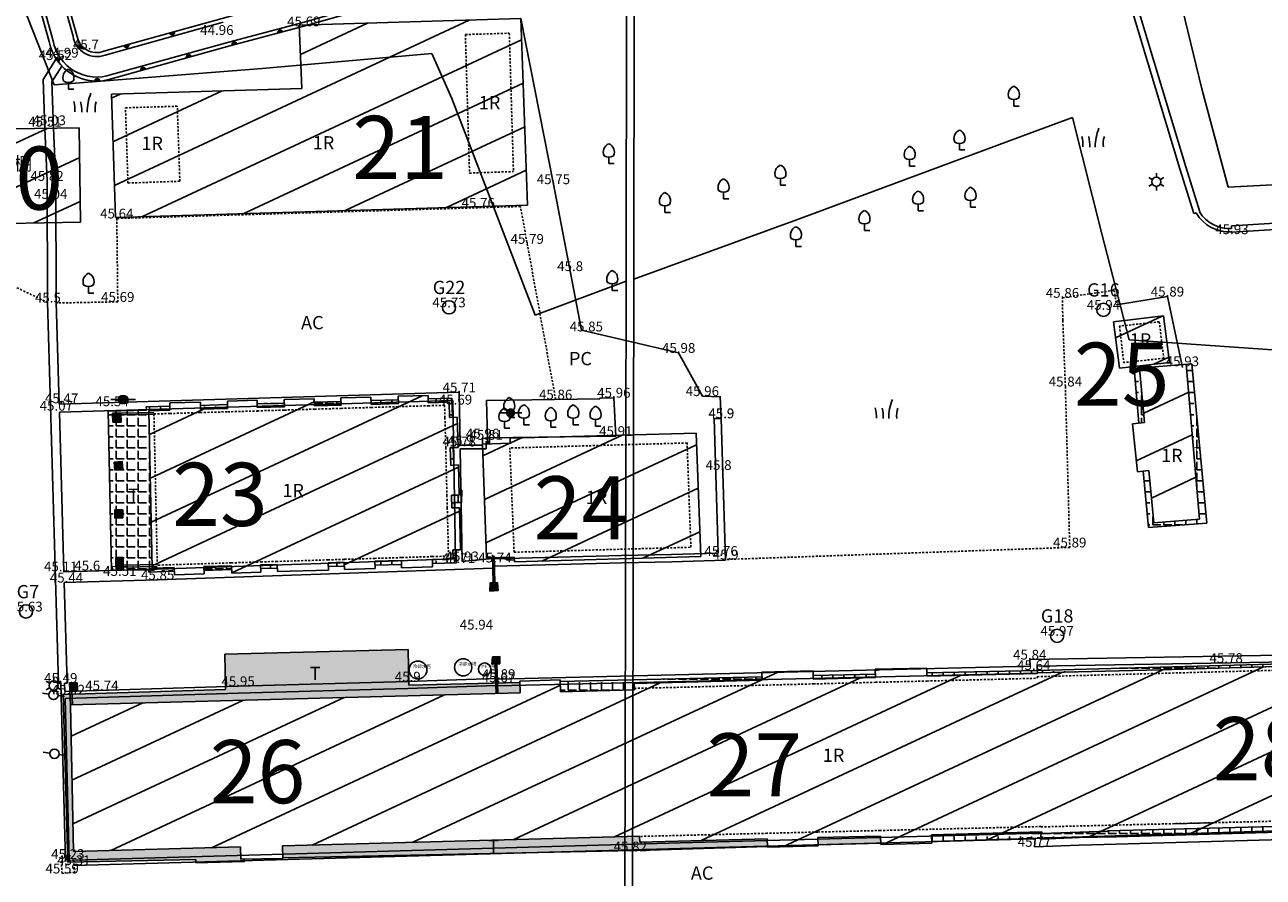
# Model space of a CAD drawing. Units: millimetres. Extents: x 197605 to 198406, y 2530429 to 2531353.
# Drawn here: x 197913 to 197991, y 2530954 to 2531008 of the extents above; entities that cross this region are included whole.
import ezdxf
from ezdxf.enums import TextEntityAlignment as Align

# ---------------------------------------------------------------- set-up
doc = ezdxf.new("R2010")
doc.units = ezdxf.units.MM
doc.linetypes.add('HIDDEN2', pattern=[0.1875, 0.125, -0.0625])
for name, color, linetype in [('02', 5, 'Continuous'), ('02X', 1, 'Continuous'), ('03', 4, 'Continuous'), ('AC路', 42, 'HIDDEN2'), ('ctl-point', 2, 'Continuous'), ('EX', 3, 'Continuous'), ('G', 3, 'Continuous'), ('HATCH', 8, 'Continuous'), ('height', 4, 'Continuous'), ('ht', 5, 'Continuous'), ('legend', 20, 'Continuous'), ('PC', 2, 'Continuous'), ('坎底線', 192, 'Continuous'), ('套繪地籍線', 1, 'Continuous'), ('建物編號', 80, 'Continuous'), ('排水溝', 8, 'Continuous'), ('流水方向', 3, 'Continuous'), ('牆面線', 110, 'HIDDEN2'), ('環評範圍', 92, 'Continuous'), ('範圍線', 3, 'Continuous'), ('花圃', 6, 'Continuous'), ('陰井', 150, 'HIDDEN2')]:
    doc.layers.add(name, color=color, linetype=linetype)
doc.styles.add('romans', font='txt.shx')
pattern_1 = [(0, (0, 0), (0, 0.6985), [0.508, -0.1905]), (90, (0, 0), (-0.6985, 4e-17), [0.508, -0.1905])]

# ---------------------------------------------------------------- blocks, each defined once
blk = doc.blocks.new('095')
at = {"const_width": 0.025}
blk.add_lwpolyline([(-0.0125, 0, 1), (0.0125, 0, 1)], format="xyb", close=True, dxfattribs=at)
blk.add_lwpolyline([(-0.0125, 0, 1), (0.0125, 0, 1)], format="xyb", close=True, dxfattribs=at)
blk.add_circle((0, 0), 0.5)
blk.add_circle((0, 0), 0.5)
blk = doc.blocks.new('088')
for p, q in [((-0.35, 0), (-0.85, 0)), ((-0.35, 0), (-0.85, 0)), ((0.35, 0), (0.85, 0)), ((0.35, 0), (0.85, 0))]:
    blk.add_line(p, q)
blk.add_circle((0, 0), 0.35)
blk = doc.blocks.new('086')
for p, q in [((-0.563, 0.325), (-0.303, 0.175)), ((0, 0.35), (0, 0.65)), ((0.563, 0.325), (0.303, 0.175)), ((-0.303, -0.175), (-0.563, -0.325)), ((0, -0.35), (0, -0.65)), ((0.303, -0.175), (0.563, -0.325))]:
    blk.add_line(p, q)
blk.add_circle((0, 0), 0.35)
blk = doc.blocks.new('061')
for q in [(0, -0.25), (0.413, -0.75)]:
    blk.add_line((0, -0.75), q)
for centre, radius, start, end in [((0.281, 0.12), 0.693, 114.32996, 202.89298), ((-0.241, 0.134), 0.662, 334.68311, 68.67272), ((0, 0.412), 0.662, 238.10921, 301.89079)]:
    blk.add_arc(centre, radius, start, end)
blk = doc.blocks.new('089')
for p, q in [((-0.35, 0), (-0.85, 0)), ((-0.2, 0), (-0.7, 0)), ((0.2, 0), (0.7, 0)), ((0.35, 0), (0.85, 0))]:
    blk.add_line(p, q)
at = {"const_width": 0.35}
blk.add_lwpolyline([(-0.175, 0, 1), (0.175, 0, 1)], format="xyb", close=True, dxfattribs=at)
blk = doc.blocks.new('505')
for centre, radius, start, end in [((-2.105, -0.372), 1.566, 355.82006, 16.19002), ((-2.161, -0.43), 1.981, 358.06245, 14.02657), ((2.817, -0.502), 2.708, 158.30117, 179.89558), ((1.727, -0.333), 1.203, 161.01473, 187.794)]:
    blk.add_arc(centre, radius, start, end)
blk = doc.blocks.new('0211')
at = {"const_width": 0.302}
blk.add_lwpolyline([(-0.15, 0, 1), (0.15, 0, 1)], format="xyb", dxfattribs=at)
blk = doc.blocks.new('02X')
at = {"layer": '02X', "xscale": 0.6804000000000201, "yscale": 0.6804000000000201, "zscale": 0.6804000000000201}
blk.add_blockref('0211', (0, 0), dxfattribs=at)

msp = doc.modelspace()

# ---------------------------------------------------------------- hatches: boundary and pattern name
at = {"layer": 'HATCH'}
h = msp.add_hatch(dxfattribs=at)
h.set_pattern_fill('LINE', color=256, scale=0.8, angle=25, style=0)
h.paths.add_polyline_path([(197930.343, 2531003.984), (197918.272, 2531003.624), (197918.522, 2530995.818), (197944.634, 2530996.597), (197944.212, 2531008.427), (197930.174, 2531007.996)])
h.paths.add_polyline_path([(197901.172, 2531008.698), (197901.404, 2531001.066), (197909.142, 2531001.286), (197908.954, 2531008.915)])
h.paths.add_polyline_path([(197904.787, 2530995.299), (197916.315, 2530995.523), (197916.235, 2531001.492), (197909.14, 2531001.39), (197909.142, 2531001.286), (197904.706, 2531001.16)])
h.paths.add_polyline_path([(197896.901, 2531022.025), (197887.818, 2531020.201), (197888.989, 2531014.352), (197898.183, 2531016.183)])
h.paths.add_polyline_path([(197900.572, 2531019.335), (197899.985, 2531022.248), (197896.921, 2531021.933), (197897.554, 2531019.049)])
h.paths.add_polyline_path([(197930.934, 2530999.921), (197932.474, 2530999.917), (197932.477, 2531001.177), (197930.937, 2531001.181)], flags=24)
h.paths.add_polyline_path([(197904.424, 2531003.928), (197906.244, 2531003.923), (197906.248, 2531005.183), (197904.428, 2531005.188)], flags=24)
h.paths.add_polyline_path([(197906.589, 2530998.231), (197913.978, 2530998.231), (197913.978, 2530999.901), (197906.589, 2530999.901)], flags=24)
h.paths.add_polyline_path([(197891.6, 2531017.206), (197893.42, 2531017.201), (197893.424, 2531018.461), (197891.604, 2531018.466)], flags=24)
h.paths.add_polyline_path([(197897.971, 2531020.213), (197899.511, 2531020.209), (197899.514, 2531021.469), (197897.974, 2531021.473)], flags=24)
h = msp.add_hatch(dxfattribs=at)
h.set_pattern_fill('LINE', color=256, scale=0.8, angle=25, style=0)
h.paths.add_polyline_path([(197995.511, 2530957.043), (198014.628, 2530957.588), (198014.622, 2530957.812), (198014.35, 2530967.944), (197995.821, 2530967.461), (197984.72, 2530967.153), (197976.921, 2530966.961), (197976.922, 2530966.91), (197969.936, 2530966.74), (197969.926, 2530967.264), (197966.665, 2530967.193), (197966.679, 2530966.66), (197962.734, 2530966.564), (197962.72, 2530967.078), (197959.48, 2530967.004), (197959.494, 2530966.485), (197951.389, 2530966.287), (197951.4, 2530965.971), (197951.404, 2530965.876), (197946.731, 2530965.753), (197946.698, 2530966.514), (197944.135, 2530966.435), (197944.162, 2530965.686), (197915.679, 2530964.938), (197915.858, 2530955.634), (197926.454, 2530955.922), (197926.473, 2530955.153), (197929.129, 2530955.196), (197929.109, 2530955.995), (197951.727, 2530956.61), (197951.727, 2530956.591), (197951.737, 2530956.229), (197959.812, 2530956.433), (197959.831, 2530955.91), (197963.04, 2530955.988), (197963.021, 2530956.515), (197966.99, 2530956.615), (197967.007, 2530956.082), (197970.24, 2530956.156), (197970.237, 2530956.268)])
h.paths.add_polyline_path([(197955.607, 2530974.325), (197955.316, 2530982.139), (197943.522, 2530981.822), (197943.525, 2530981.504), (197941.775, 2530981.449), (197942.028, 2530974.248), (197943.785, 2530974.28), (197943.811, 2530973.995)])
h.paths.add_polyline_path([(197933.018, 2530973.964), (197933.034, 2530973.5), (197934.983, 2530973.562), (197934.968, 2530974.025), (197936.644, 2530974.076), (197936.654, 2530973.619), (197938.613, 2530973.669), (197938.602, 2530974.137), (197939.92, 2530974.177), (197939.905, 2530974.746), (197940.378, 2530974.759), (197940.32, 2530977.423), (197939.837, 2530977.42), (197939.817, 2530978.213), (197940.3, 2530978.219), (197940.253, 2530980.13), (197939.768, 2530980.107), (197939.74, 2530981.236), (197940.228, 2530981.243), (197940.183, 2530983.162), (197939.691, 2530983.147), (197939.666, 2530984.114), (197938.343, 2530984.076), (197938.344, 2530984.529), (197936.432, 2530984.481), (197936.451, 2530984.021), (197934.721, 2530983.971), (197934.714, 2530984.427), (197932.808, 2530984.383), (197932.816, 2530983.916), (197931.132, 2530983.868), (197931.113, 2530984.323), (197929.225, 2530984.279), (197929.229, 2530983.813), (197927.51, 2530983.763), (197927.499, 2530984.231), (197925.623, 2530984.171), (197925.634, 2530983.709), (197923.905, 2530983.659), (197923.905, 2530984.112), (197921.97, 2530984.06), (197921.97, 2530983.603), (197920.643, 2530983.565), (197920.861, 2530973.589), (197922.24, 2530973.632), (197922.26, 2530973.172), (197924.146, 2530973.223), (197924.126, 2530973.69), (197925.872, 2530973.744), (197925.892, 2530973.265), (197927.743, 2530973.336), (197927.724, 2530973.801), (197928.769, 2530973.833), (197928.783, 2530973.374), (197932.013, 2530973.471), (197931.998, 2530973.933)])
h.paths.add_polyline_path([(197983.721, 2530982.83), (197982.951, 2530982.73), (197983.265, 2530979.693), (197984.002, 2530979.784), (197984.309, 2530976.468), (197987.199, 2530976.701), (197986.368, 2530986.518), (197983.402, 2530986.279)])
h.paths.add_polyline_path([(197984.928, 2530989.573), (197981.755, 2530989.194), (197982.128, 2530986.256), (197985.301, 2530986.635)])
h.paths.add_polyline_path([(197941.988, 2530955.327), (197942.968, 2530955.324), (197942.971, 2530956.584), (197941.991, 2530956.587)], flags=25)
h.paths.add_polyline_path([(197963.249, 2530961.108), (197964.789, 2530961.104), (197964.792, 2530962.364), (197963.252, 2530962.368)], flags=24)
h.paths.add_polyline_path([(197948.239, 2530977.449), (197949.779, 2530977.445), (197949.782, 2530978.705), (197948.242, 2530978.709)], flags=24)
h.paths.add_polyline_path([(197929.01, 2530977.882), (197930.55, 2530977.878), (197930.554, 2530979.138), (197929.014, 2530979.142)], flags=24)
h.paths.add_polyline_path([(197984.677, 2530980.107), (197986.217, 2530980.103), (197986.22, 2530981.363), (197984.68, 2530981.367)], flags=24)
h.paths.add_polyline_path([(197982.695, 2530987.429), (197984.235, 2530987.425), (197984.238, 2530988.685), (197982.698, 2530988.689)], flags=24)
h = msp.add_hatch(dxfattribs=at)
h.set_pattern_fill('ANGLE', color=256, scale=0.1, style=0)
h.set_pattern_definition(pattern_1)
h.paths.add_polyline_path([(197987.199, 2530976.701), (197984.309, 2530976.468), (197984.002, 2530979.784), (197983.643, 2530979.74), (197983.965, 2530976.164), (197987.674, 2530976.433), (197986.721, 2530986.547), (197986.368, 2530986.518)])
h.paths.add_polyline_path([(197983.369, 2530982.784), (197983.721, 2530982.83), (197983.402, 2530986.279), (197983.057, 2530986.251)])
h.paths.add_polyline_path([(197986.779, 2530980.754), (197987.269, 2530980.752), (197987.271, 2530981.382), (197986.781, 2530981.384)], flags=25)
h = msp.add_hatch(dxfattribs=at)
h.set_pattern_fill('ANGLE', color=256, scale=0.1, style=0)
h.set_pattern_definition(pattern_1)
h.paths.add_polyline_path([(197920.643, 2530983.565), (197921.97, 2530983.603), (197921.97, 2530983.851), (197920.479, 2530983.81), (197920.487, 2530983.607), (197918.055, 2530983.55), (197918.286, 2530973.457), (197920.643, 2530973.479), (197920.644, 2530973.346), (197922.251, 2530973.395), (197922.24, 2530973.632), (197920.861, 2530973.589)])
h.paths.add_polyline_path([(197918.949, 2530980.342), (197918.989, 2530979.832), (197918.489, 2530979.796), (197918.449, 2530980.306)], flags=16)
h.paths.add_polyline_path([(197918.879, 2530982.848), (197918.363, 2530982.853), (197918.348, 2530983.405), (197918.863, 2530983.416)], flags=16)
h.paths.add_polyline_path([(197918.996, 2530977.291), (197919.002, 2530976.773), (197918.488, 2530976.77), (197918.482, 2530977.288)], flags=16)
h.paths.add_polyline_path([(197919.013, 2530974.267), (197919.015, 2530973.662), (197918.546, 2530973.654), (197918.545, 2530974.259)], flags=16)
h.paths.add_polyline_path([(197925.872, 2530973.744), (197924.126, 2530973.69), (197924.136, 2530973.451), (197925.882, 2530973.504)])
h.paths.add_polyline_path([(197928.769, 2530973.833), (197927.724, 2530973.801), (197927.734, 2530973.56), (197928.776, 2530973.592)])
h.paths.add_polyline_path([(197933.018, 2530973.964), (197931.998, 2530973.933), (197932.006, 2530973.689), (197933.027, 2530973.72)])
h.paths.add_polyline_path([(197936.644, 2530974.076), (197934.968, 2530974.025), (197934.976, 2530973.779), (197936.649, 2530973.829)])
h.paths.add_polyline_path([(197940.108, 2530974.751), (197939.905, 2530974.746), (197939.92, 2530974.177), (197938.602, 2530974.137), (197938.608, 2530973.889), (197940.13, 2530973.935)])
h.paths.add_polyline_path([(197940.011, 2530978.215), (197939.817, 2530978.213), (197939.837, 2530977.42), (197940.033, 2530977.422)])
h.paths.add_polyline_path([(197940.468, 2530978.539), (197940.292, 2530978.538), (197940.3, 2530978.219), (197940.011, 2530978.215), (197940.024, 2530977.757), (197940.449, 2530977.76)])
h.paths.add_polyline_path([(197939.927, 2530981.239), (197939.74, 2530981.236), (197939.768, 2530980.107), (197939.958, 2530980.116)])
h.paths.add_polyline_path([(197939.84, 2530984.368), (197938.344, 2530984.323), (197938.343, 2530984.076), (197939.666, 2530984.114), (197939.691, 2530983.147), (197939.874, 2530983.153)])
h.paths.add_polyline_path([(197936.441, 2530984.266), (197934.717, 2530984.215), (197934.721, 2530983.971), (197936.451, 2530984.021)])
h.paths.add_polyline_path([(197932.812, 2530984.158), (197931.122, 2530984.108), (197931.132, 2530983.868), (197932.816, 2530983.916)])
h.paths.add_polyline_path([(197929.227, 2530984.053), (197927.504, 2530984.005), (197927.51, 2530983.763), (197929.229, 2530983.813)])
h.paths.add_polyline_path([(197925.628, 2530983.953), (197923.905, 2530983.905), (197923.905, 2530983.659), (197925.634, 2530983.709)])
h.paths.add_polyline_path([(197919.178, 2530977.58), (197920.158, 2530977.577), (197920.162, 2530978.837), (197919.182, 2530978.84)], flags=24)
h.paths.add_polyline_path([(197940.132, 2530977.85), (197940.377, 2530977.849), (197940.378, 2530978.164), (197940.133, 2530978.165)], flags=24)
h = msp.add_hatch(dxfattribs=at)
h.set_pattern_fill('ANGLE', color=256, scale=0.1, style=0)
h.set_pattern_definition(pattern_1)
h.paths.add_polyline_path([(197943.785, 2530974.28), (197943.305, 2530974.271), (197943.312, 2530974.099), (197943.8, 2530974.113)])
h.paths.add_polyline_path([(197943.467, 2530974.087), (197943.614, 2530974.087), (197943.614, 2530974.276), (197943.467, 2530974.276)], flags=9)
h = msp.add_hatch(dxfattribs=at)
h.set_pattern_fill('ANGLE', color=256, scale=0.1, style=0)
h.set_pattern_definition(pattern_1)
h.paths.add_polyline_path([(197937.061, 2530968.441), (197925.452, 2530968.138), (197925.505, 2530965.898), (197915.223, 2530965.591), (197915.504, 2530954.951), (197923.621, 2530955.12), (197923.625, 2530954.925), (197926.694, 2530955.008), (197926.691, 2530955.157), (197926.473, 2530955.153), (197926.454, 2530955.922), (197915.858, 2530955.634), (197915.679, 2530964.938), (197944.162, 2530965.686), (197944.138, 2530966.339), (197937.118, 2530966.173)])
h.paths.add_polyline_path([(197959.812, 2530956.433), (197951.737, 2530956.229), (197951.727, 2530956.591), (197951.727, 2530956.61), (197929.109, 2530955.995), (197929.128, 2530955.235), (197952.373, 2530955.721), (197959.83, 2530955.949)])
h.paths.add_polyline_path([(197966.99, 2530956.615), (197963.021, 2530956.515), (197963.038, 2530956.048), (197967.005, 2530956.169)])
h.paths.add_polyline_path([(197930.687, 2530966.293), (197931.667, 2530966.29), (197931.671, 2530967.55), (197930.691, 2530967.553)], flags=24)
h.paths.add_polyline_path([(197941.988, 2530955.327), (197942.968, 2530955.324), (197942.971, 2530956.584), (197941.991, 2530956.587)], flags=25)
h = msp.add_hatch(dxfattribs=at)
h.set_pattern_fill('ANGLE', color=256, scale=0.1, style=0)
h.set_pattern_definition(pattern_1)
h.paths.add_polyline_path([(197995.821, 2530967.461), (198014.35, 2530967.944), (198014.345, 2530968.119), (197976.916, 2530967.115), (197969.932, 2530966.949), (197969.936, 2530966.74), (197976.922, 2530966.91), (197976.921, 2530966.961), (197984.72, 2530967.153)])
h = msp.add_hatch(dxfattribs=at)
h.set_pattern_fill('ANGLE', color=256, scale=0.1, style=0)
h.set_pattern_definition(pattern_1)
h.paths.add_polyline_path([(197966.673, 2530966.872), (197962.728, 2530966.779), (197962.734, 2530966.564), (197966.679, 2530966.66)])
h.paths.add_polyline_path([(197959.488, 2530966.702), (197946.703, 2530966.4), (197946.731, 2530965.753), (197951.404, 2530965.876), (197951.4, 2530965.971), (197951.389, 2530966.287), (197959.494, 2530966.485)])
h = msp.add_hatch(dxfattribs=at)
h.set_pattern_fill('ANGLE', color=256, scale=0.1, style=0)
h.set_pattern_definition(pattern_1)
h.paths.add_polyline_path([(197970.237, 2530956.268), (197970.224, 2530956.697), (197977.213, 2530956.875), (197977.227, 2530956.785), (198014.622, 2530957.812), (198014.628, 2530957.588)])

# ---------------------------------------------------------------- linework, layer by layer
for p, q in [((197918.863, 2530983.416), (197918.348, 2530983.405)), ((197918.449, 2530980.306), (197918.949, 2530980.342)), ((197918.996, 2530977.291), (197919.002, 2530976.773)), ((197919.015, 2530973.662), (197919.013, 2530974.267)), ((197943.312, 2530974.099), (197943.305, 2530974.271)), ((197920.644, 2530973.346), (197920.643, 2530973.479)), ((197976.921, 2530966.961), (197976.922, 2530966.91)), ((197915.641, 2530965.838), (197915.622, 2530966.318)), ((197916.116, 2530965.853), (197916.096, 2530966.333)), ((197951.4, 2530965.971), (197951.404, 2530965.876)), ((197951.727, 2530956.591), (197951.727, 2530956.61)), ((197951.737, 2530956.229), (197951.727, 2530956.591)), ((197923.625, 2530954.925), (197923.621, 2530955.12)), ((197926.694, 2530955.008), (197926.691, 2530955.157))]:
    msp.add_line(p, q)
for points in [[(197944.212, 2531008.427), (197930.174, 2531007.996)], [(197944.634, 2530996.597), (197944.212, 2531008.427)], [(197930.174, 2531007.996), (197930.343, 2531003.984)], [(197930.343, 2531003.984), (197918.272, 2531003.624)], [(197918.522, 2530995.818), (197918.272, 2531003.624)], [(197916.235, 2531001.492), (197909.14, 2531001.39)], [(197916.235, 2531001.492), (197916.315, 2530995.523)], [(197944.634, 2530996.597), (197918.522, 2530995.818)], [(197916.315, 2530995.523), (197904.787, 2530995.299)], [(197984.928, 2530989.573), (197981.755, 2530989.194)], [(197985.301, 2530986.635), (197984.928, 2530989.573)], [(197982.128, 2530986.256), (197981.755, 2530989.194)], [(197985.301, 2530986.635), (197982.128, 2530986.256)], [(197983.057, 2530986.251), (197986.721, 2530986.547)], [(197986.368, 2530986.518), (197987.199, 2530976.701)], [(197987.674, 2530976.433), (197986.721, 2530986.547)], [(197983.057, 2530986.251), (197983.369, 2530982.784)], [(197983.403, 2530986.269), (197983.721, 2530982.83)], [(197921.97, 2530984.06), (197923.905, 2530984.112)], [(197921.97, 2530983.603), (197921.97, 2530984.06)], [(197923.905, 2530983.659), (197923.905, 2530984.112)], [(197925.623, 2530984.171), (197927.499, 2530984.231)], [(197925.634, 2530983.709), (197925.623, 2530984.171)], [(197927.51, 2530983.763), (197927.499, 2530984.231)], [(197927.504, 2530984.005), (197929.227, 2530984.053)], [(197929.225, 2530984.279), (197931.113, 2530984.323)], [(197929.229, 2530983.813), (197929.225, 2530984.279)], [(197931.132, 2530983.868), (197931.113, 2530984.323)], [(197932.812, 2530984.158), (197931.122, 2530984.108)], [(197932.808, 2530984.383), (197934.714, 2530984.427)], [(197932.816, 2530983.916), (197932.808, 2530984.383)], [(197934.721, 2530983.971), (197934.714, 2530984.427)], [(197936.441, 2530984.266), (197934.717, 2530984.215)], [(197936.451, 2530984.021), (197934.721, 2530983.971)], [(197936.432, 2530984.481), (197938.344, 2530984.529)], [(197936.451, 2530984.021), (197936.432, 2530984.481)], [(197938.343, 2530984.076), (197938.344, 2530984.529)], [(197939.666, 2530984.114), (197938.343, 2530984.076)], [(197939.84, 2530984.368), (197938.344, 2530984.323)], [(197939.691, 2530983.147), (197939.666, 2530984.114)], [(197939.874, 2530983.153), (197939.84, 2530984.368)], [(197918.055, 2530983.55), (197920.487, 2530983.607)], [(197918.286, 2530973.457), (197918.055, 2530983.55)], [(197918.363, 2530982.853), (197918.348, 2530983.405)], [(197918.879, 2530982.848), (197918.863, 2530983.416)], [(197920.479, 2530983.81), (197921.97, 2530983.851)], [(197920.487, 2530983.607), (197920.479, 2530983.81)], [(197921.97, 2530983.603), (197920.643, 2530983.565)], [(197920.643, 2530983.565), (197920.861, 2530973.589)], [(197923.905, 2530983.905), (197925.628, 2530983.953)], [(197925.634, 2530983.709), (197923.905, 2530983.659)], [(197929.229, 2530983.813), (197927.51, 2530983.763)], [(197932.816, 2530983.916), (197931.132, 2530983.868)], [(197918.879, 2530982.848), (197918.363, 2530982.853)], [(197939.691, 2530983.147), (197940.183, 2530983.162)], [(197940.228, 2530981.243), (197940.183, 2530983.162)], [(197982.951, 2530982.73), (197983.721, 2530982.83)], [(197983.265, 2530979.693), (197982.951, 2530982.73)], [(197943.522, 2530981.822), (197955.316, 2530982.139)], [(197943.525, 2530981.504), (197943.522, 2530981.822)], [(197955.316, 2530982.139), (197955.607, 2530974.325)], [(197939.74, 2530981.236), (197940.228, 2530981.243)], [(197939.768, 2530980.107), (197939.74, 2530981.236)], [(197939.958, 2530980.116), (197939.927, 2530981.239)], [(197941.775, 2530981.449), (197943.525, 2530981.504)], [(197941.775, 2530981.449), (197942.028, 2530974.248)], [(197918.449, 2530980.306), (197918.489, 2530979.796)], [(197918.949, 2530980.342), (197918.989, 2530979.832)], [(197939.768, 2530980.107), (197940.253, 2530980.13)], [(197940.3, 2530978.219), (197940.253, 2530980.13)], [(197918.489, 2530979.796), (197918.989, 2530979.832)], [(197984.002, 2530979.784), (197983.265, 2530979.693)], [(197983.643, 2530979.74), (197983.965, 2530976.164)], [(197984.002, 2530979.784), (197984.309, 2530976.468)], [(197940.292, 2530978.538), (197940.468, 2530978.539)], [(197940.468, 2530978.539), (197940.449, 2530977.76)], [(197939.817, 2530978.213), (197940.3, 2530978.219)], [(197939.837, 2530977.42), (197939.817, 2530978.213)], [(197940.033, 2530977.422), (197940.011, 2530978.215)], [(197940.024, 2530977.757), (197940.449, 2530977.76)], [(197918.482, 2530977.288), (197918.996, 2530977.291)], [(197918.482, 2530977.288), (197918.488, 2530976.77)], [(197939.837, 2530977.42), (197940.32, 2530977.423)], [(197940.378, 2530974.759), (197940.32, 2530977.423)], [(197918.488, 2530976.77), (197919.002, 2530976.773)], [(197987.674, 2530976.433), (197983.965, 2530976.164)], [(197984.309, 2530976.468), (197987.199, 2530976.701)], [(197939.905, 2530974.746), (197940.378, 2530974.759)], [(197939.92, 2530974.177), (197939.905, 2530974.746)], [(197940.13, 2530973.935), (197940.108, 2530974.751)], [(197919.013, 2530974.267), (197918.545, 2530974.259)], [(197918.545, 2530974.259), (197918.546, 2530973.654)], [(197927.724, 2530973.801), (197928.769, 2530973.833)], [(197927.743, 2530973.336), (197927.724, 2530973.801)], [(197928.783, 2530973.374), (197928.769, 2530973.833)], [(197931.998, 2530973.933), (197933.018, 2530973.964)], [(197932.013, 2530973.471), (197931.998, 2530973.933)], [(197933.034, 2530973.5), (197933.018, 2530973.964)], [(197934.968, 2530974.025), (197936.644, 2530974.076)], [(197934.983, 2530973.562), (197934.968, 2530974.025)], [(197936.649, 2530973.829), (197934.976, 2530973.779)], [(197936.654, 2530973.619), (197936.644, 2530974.076)], [(197938.602, 2530974.137), (197939.92, 2530974.177)], [(197938.613, 2530973.669), (197938.602, 2530974.137)], [(197940.13, 2530973.935), (197938.608, 2530973.889)], [(197942.028, 2530974.248), (197943.785, 2530974.28)], [(197943.312, 2530974.099), (197943.8, 2530974.113)], [(197943.785, 2530974.28), (197943.811, 2530973.995)], [(197943.811, 2530973.995), (197955.607, 2530974.325)], [(197918.286, 2530973.457), (197920.643, 2530973.479)], [(197919.015, 2530973.662), (197918.546, 2530973.654)], [(197922.251, 2530973.395), (197920.644, 2530973.346)], [(197920.861, 2530973.589), (197922.24, 2530973.632)], [(197922.26, 2530973.172), (197922.24, 2530973.632)], [(197922.26, 2530973.172), (197924.146, 2530973.223)], [(197924.126, 2530973.69), (197925.872, 2530973.744)], [(197924.146, 2530973.223), (197924.126, 2530973.69)], [(197925.882, 2530973.504), (197924.136, 2530973.451)], [(197925.892, 2530973.265), (197925.872, 2530973.744)], [(197925.892, 2530973.265), (197927.743, 2530973.336)], [(197928.776, 2530973.592), (197927.734, 2530973.56)], [(197928.783, 2530973.374), (197932.013, 2530973.471)], [(197933.027, 2530973.72), (197932.006, 2530973.689)], [(197933.034, 2530973.5), (197934.983, 2530973.562)], [(197936.654, 2530973.619), (197938.613, 2530973.669)], [(197942.26, 2530972.651), (197942.248, 2530972.143)], [(197942.26, 2530972.651), (197942.725, 2530972.68)], [(197942.725, 2530972.68), (197942.766, 2530972.176)], [(197942.248, 2530972.143), (197942.766, 2530972.176)], [(197937.061, 2530968.441), (197925.452, 2530968.138)], [(197937.118, 2530966.173), (197937.061, 2530968.441)], [(197925.452, 2530968.138), (197925.505, 2530965.898)], [(197942.409, 2530967.982), (197942.371, 2530967.512)], [(197942.875, 2530967.991), (197942.409, 2530967.982)], [(197942.875, 2530967.991), (197942.879, 2530967.523)], [(197976.916, 2530967.115), (198014.345, 2530968.119)], [(197976.921, 2530966.961), (197984.72, 2530967.153), (197995.821, 2530967.461), (198014.35, 2530967.944)], [(197942.879, 2530967.523), (197942.371, 2530967.512)], [(197959.48, 2530967.004), (197962.72, 2530967.078)], [(197959.48, 2530967.004), (197959.494, 2530966.485)], [(197962.72, 2530967.078), (197962.734, 2530966.564)], [(197962.728, 2530966.779), (197966.673, 2530966.872)], [(197966.665, 2530967.193), (197969.926, 2530967.264)], [(197966.665, 2530967.193), (197966.679, 2530966.66)], [(197969.926, 2530967.264), (197969.936, 2530966.74)], [(197969.932, 2530966.949), (197976.916, 2530967.115)], [(197976.922, 2530966.91), (197969.936, 2530966.74)], [(197915.622, 2530966.318), (197916.096, 2530966.333)], [(197937.118, 2530966.173), (197944.138, 2530966.339)], [(197946.698, 2530966.514), (197944.135, 2530966.435)], [(197944.135, 2530966.435), (197944.162, 2530965.686)], [(197946.731, 2530965.753), (197946.698, 2530966.514)], [(197946.703, 2530966.4), (197959.488, 2530966.702)], [(197959.494, 2530966.485), (197951.389, 2530966.287)], [(197951.389, 2530966.287), (197951.4, 2530965.971)], [(197966.679, 2530966.66), (197962.734, 2530966.564)], [(197925.505, 2530965.898), (197915.223, 2530965.591)], [(197915.223, 2530965.591), (197915.504, 2530954.951)], [(197915.641, 2530965.838), (197916.116, 2530965.853)], [(197944.162, 2530965.686), (197915.679, 2530964.938)], [(197951.404, 2530965.876), (197946.731, 2530965.753)], [(197915.679, 2530964.938), (197915.858, 2530955.634)], [(198014.628, 2530957.588), (197995.511, 2530957.043), (197970.237, 2530956.268)], [(197981.372, 2530956.935), (198014.622, 2530957.812)], [(197951.727, 2530956.61), (197929.109, 2530955.995)], [(197963.021, 2530956.515), (197966.99, 2530956.615)], [(197967.007, 2530956.082), (197966.99, 2530956.615)], [(197970.224, 2530956.697), (197977.213, 2530956.875)], [(197970.224, 2530956.697), (197970.24, 2530956.156)], [(197977.213, 2530956.875), (197977.227, 2530956.785)], [(197977.227, 2530956.785), (197981.4, 2530956.93)], [(197926.454, 2530955.922), (197915.858, 2530955.634)], [(197926.454, 2530955.922), (197926.473, 2530955.153)], [(197929.109, 2530955.995), (197929.129, 2530955.196)], [(197959.83, 2530955.949), (197952.373, 2530955.721), (197929.128, 2530955.235)], [(197951.737, 2530956.229), (197959.812, 2530956.433)], [(197959.812, 2530956.433), (197959.831, 2530955.91)], [(197963.04, 2530955.988), (197959.831, 2530955.91)], [(197963.021, 2530956.515), (197963.04, 2530955.988)], [(197967.005, 2530956.169), (197963.038, 2530956.048)], [(197970.24, 2530956.156), (197967.007, 2530956.082)], [(197923.621, 2530955.12), (197915.504, 2530954.951)], [(197926.694, 2530955.008), (197923.625, 2530954.925)], [(197926.473, 2530955.153), (197929.129, 2530955.196)]]:
    msp.add_lwpolyline(points)
for centre, radius in [((197937.691, 2530967.14), 0.567), ((197940.557, 2530967.306), 0.546), ((197941.919, 2530967.19), 0.397)]:
    msp.add_circle(centre, radius)
for points in [[(197918.348, 2530983.405), (197918.863, 2530983.416), (197918.363, 2530982.853), (197918.879, 2530982.848)], [(197918.449, 2530980.306), (197918.949, 2530980.342), (197918.489, 2530979.796), (197918.989, 2530979.832)], [(197918.482, 2530977.288), (197918.996, 2530977.291), (197918.488, 2530976.77), (197919.002, 2530976.773)], [(197918.545, 2530974.259), (197919.013, 2530974.267), (197918.546, 2530973.654), (197919.015, 2530973.662)], [(197942.26, 2530972.651), (197942.725, 2530972.68), (197942.248, 2530972.143), (197942.766, 2530972.176)], [(197942.409, 2530967.982), (197942.875, 2530967.991), (197942.371, 2530967.512), (197942.879, 2530967.523)], [(197915.622, 2530966.318), (197916.096, 2530966.333), (197915.641, 2530965.838), (197916.116, 2530965.853)]]:
    msp.add_solid(points)
at = {"layer": '02'}
for p, q in [((197986.851, 2530996.057), (197986.984, 2530996.099)), ((197987.201, 2530996.167), (197987.233, 2530996.177)), ((197989.238, 2530995.115), (197989.228, 2530995.28)), ((197989.253, 2530994.881), (197989.252, 2530994.895)), ((197915.679, 2530964.938), (197915.641, 2530965.838)), ((197915.799, 2530964.943), (197915.761, 2530965.842))]:
    msp.add_line(p, q, dxfattribs=at)
for points in [[(197981.196, 2531014.696), (197983.957, 2531005.542), (197985.953, 2530998.9), (197986.851, 2530996.057)], [(197981.579, 2531014.812), (197984.34, 2531005.657), (197986.335, 2530999.018), (197987.233, 2530996.177)], [(198120.777, 2531003.132), (198118.336, 2531002.857), (198111.424, 2531002.509), (198079.724, 2531000.668), (198051.05, 2530999.088), (197989.228, 2530995.28)], [(198120.822, 2531002.735), (198118.369, 2531002.458), (198111.446, 2531002.11), (198079.747, 2531000.269), (198051.073, 2530998.689), (197989.253, 2530994.881)], [(197918.863, 2530983.416), (197920.963, 2530983.461)], [(197920.965, 2530983.355), (197918.866, 2530983.302)], [(197942.099, 2530981.844), (197942.11, 2530981.46)], [(197942.219, 2530981.848), (197942.23, 2530981.463)], [(197919.015, 2530973.78), (197921.175, 2530973.813)], [(197942.411, 2530974.44), (197942.445, 2530972.663)], [(197942.516, 2530974.38), (197942.551, 2530972.669)], [(197919.015, 2530973.66), (197921.176, 2530973.693)], [(197942.573, 2530967.516), (197942.653, 2530965.646)], [(197942.695, 2530967.519), (197942.755, 2530965.649)]]:
    msp.add_lwpolyline(points, dxfattribs=at)
for points in [[(197989.252, 2530994.895, -0.276152), (197986.984, 2530996.099, 29.737995)], [(197989.238, 2530995.115, -0.269574), (197987.201, 2530996.167, -0.256788)]]:
    msp.add_lwpolyline(points, format="xyb", dxfattribs=at)
at = {"layer": '03'}
for p, q in [((197956.906, 2530983.084), (197956.449, 2530983.07)), ((197914.909, 2530966.295), (197915.061, 2530966.299)), ((197915.305, 2530966.306), (197915.459, 2530966.31))]:
    msp.add_line(p, q, dxfattribs=at)
for points in [[(197914.193, 2530998.135), (197914.062, 2531001.461), (197913.941, 2531004.569), (197914.767, 2531005.863)], [(197914.743, 2530998.089), (197914.61, 2531001.482), (197914.495, 2531004.419), (197915.127, 2531005.408)], [(197914.909, 2530966.295), (197914.227, 2530990.464), (197914.193, 2530998.135)], [(197914.96, 2530983.99), (197914.777, 2530990.473), (197914.743, 2530998.089)], [(197914.96, 2530983.99), (197940.31, 2530984.743)], [(197914.975, 2530983.481), (197939.904, 2530984.222)], [(197940.077, 2530974.182), (197939.904, 2530984.222)], [(197940.368, 2530981.376), (197940.31, 2530984.743)], [(197915.26, 2530973.354), (197914.974, 2530983.481)], [(197956.709, 2530974.547), (197956.449, 2530983.07)], [(197957.179, 2530974.105), (197956.906, 2530983.084)], [(197942.099, 2530981.833), (197941.783, 2530981.813), (197941.781, 2530981.382), (197940.368, 2530981.376)], [(197942.106, 2530981.608), (197942.007, 2530981.601), (197942.005, 2530981.158), (197940.372, 2530981.15)], [(197942.416, 2530974.197), (197940.494, 2530974.024), (197940.372, 2530981.15)], [(197940.077, 2530974.182), (197921.178, 2530973.531), (197915.26, 2530973.354)], [(197956.709, 2530974.547), (197953.756, 2530974.454), (197950.59, 2530974.385), (197942.52, 2530974.18)], [(197957.179, 2530974.105), (197953.768, 2530973.997), (197950.601, 2530973.928), (197942.529, 2530973.723)], [(197942.427, 2530973.583), (197921.2, 2530972.851), (197915.279, 2530972.675)], [(197915.459, 2530966.31), (197915.279, 2530972.675)], [(197993.491, 2530968.101), (197976.449, 2530967.8), (197976.475, 2530967.371), (197942.725, 2530966.564)], [(198013.678, 2530968.021), (197976.913, 2530967.371), (197976.939, 2530966.945), (197942.739, 2530966.127)], [(197915.36, 2530955.042), (197915.061, 2530966.299)], [(197915.319, 2530965.775), (197915.305, 2530966.305)], [(197915.319, 2530965.775), (197926.297, 2530966.112), (197937.043, 2530966.405), (197942.612, 2530966.593)], [(197915.331, 2530965.338), (197926.31, 2530965.675), (197937.056, 2530965.968), (197942.631, 2530966.156)], [(197915.604, 2530955.062), (197915.331, 2530965.338)], [(197977.133, 2530956.424), (197979.572, 2530956.515), (197981.915, 2530956.566), (198014.374, 2530957.484)], [(197915.88, 2530955.094), (197954.295, 2530956.18), (197977.162, 2530956.8), (197977.133, 2530956.424)], [(197976.744, 2530955.933), (197979.586, 2530956.039), (197981.927, 2530956.09), (198014.388, 2530957.008)], [(197915.908, 2530954.743), (197954.305, 2530955.829), (197976.782, 2530956.439), (197976.744, 2530955.933)]]:
    msp.add_lwpolyline(points, dxfattribs=at)
at = {"layer": 'AC路'}
msp.add_line((197978.706, 2530985.104), (197978.542, 2530989.3), dxfattribs=at)
for points in [[(197914.228, 2530990.431), (197904.454, 2530995.113), (197900.578, 2530997.787)], [(197944.181, 2530996.513), (197918.612, 2530995.754), (197918.673, 2530990.467), (197914.779, 2530990.396)], [(197946.413, 2530984.284), (197944.181, 2530996.513)], [(197978.542, 2530989.3), (197978.523, 2530990.725), (197981.801, 2530991.197), (197981.949, 2530990.275)], [(197978.706, 2530985.104), (197978.983, 2530974.906), (197957.178, 2530974.141)]]:
    msp.add_lwpolyline(points, dxfattribs=at)
at = {"layer": 'EX'}
msp.add_lwpolyline([(197988.024, 2530957.448), (197985.586, 2530957.384)], dxfattribs=at)
at = {"layer": 'PC'}
msp.add_line((197946.274, 2530997.929), (197944.212, 2531008.427), dxfattribs=at)
for points in [[(197946.274, 2530997.929), (197948.053, 2530988.665)], [(197981.949, 2530990.273), (197985.174, 2530990.806), (197986.136, 2530986.309)], [(197956.906, 2530983.084), (197956.846, 2530984.455), (197955.708, 2530984.499), (197954.205, 2530987.236), (197948.053, 2530988.665)]]:
    msp.add_lwpolyline(points, dxfattribs=at)
at = {"layer": '坎底線'}
msp.add_lwpolyline([(197983.191, 2530989.372), (197981.905, 2530989.222)], dxfattribs=at)
at = {"layer": '套繪地籍線', "linetype": 'Continuous'}
for p, q in [((197951.146, 2531135.308), (197950.876, 2530991.785)), ((197951.43, 2531028.341), (197951.363, 2530991.908)), ((197909.667, 2531016.831), (197914.646, 2531004.226)), ((197985.663, 2531010.993), (197987.343, 2531003.965)), ((197927.825, 2531005.25), (197938.565, 2531006.211)), ((197938.565, 2531006.211), (197939.828, 2531003.358)), ((197914.646, 2531004.226), (197927.825, 2531005.25)), ((197987.343, 2531003.965), (197989.024, 2530997.744)), ((197939.828, 2531003.358), (197945.12, 2530989.628)), ((197976.575, 2531001.2), (197979.154, 2531002.145)), ((197979.154, 2531002.145), (197981.02, 2530994.785)), ((197961.962, 2530995.764), (197976.575, 2531001.2)), ((197989.024, 2530997.744), (197993.258, 2530997.962)), ((197951.363, 2530991.908), (197961.962, 2530995.764)), ((197981.02, 2530994.785), (197982.737, 2530988.062)), ((197951.363, 2530991.908), (197950.995, 2530791.118)), ((197945.12, 2530989.628), (197950.876, 2530991.785)), ((197950.876, 2530991.785), (197950.619, 2530854.736)), ((197982.737, 2530988.062), (197996.686, 2530987.083))]:
    msp.add_line(p, q, dxfattribs=at)
at = {"layer": '排水溝'}
for points in [[(197909.057, 2531024.385), (197910.427, 2531023.728), (197911.15, 2531023.843), (197911.105, 2531024.125), (197911.362, 2531024.147), (197916.088, 2531007.352, 0.483507), (197917.796, 2531006.348), (197925.293, 2531008.425), (197971.943, 2531021.649), (197973.455, 2531022.013), (197973.883, 2531020.019), (197956.005, 2531015.158), (197930.459, 2531007.929), (197925.773, 2531006.691), (197918.344, 2531004.632, -0.457853), (197914.33, 2531006.957), (197910.938, 2531019.009), (197910.763, 2531019.632), (197910.25, 2531021.318, 0.214549), (197908.535, 2531022.812)], [(197908.959, 2531024.154), (197910.389, 2531023.469), (197911.254, 2531023.606), (197915.843, 2531007.3, 0.477268), (197917.874, 2531006.11), (197925.36, 2531008.184)], [(197911.004, 2531019.7), (197914.573, 2531007.014, 0.459837), (197918.269, 2531004.871), (197925.707, 2531006.932)]]:
    msp.add_lwpolyline(points, format="xyb", dxfattribs=at)
msp.add_lwpolyline([(197972.002, 2531021.406), (197973.264, 2531021.71), (197973.589, 2531020.198), (197955.938, 2531015.399), (197930.393, 2531008.17), (197925.71, 2531006.932)], dxfattribs=at)
at = {"layer": '流水方向'}
for points in [[(197924.62, 2530984.019, 0, 0.3, 0), (197925.154, 2530984.027, 0, 0, 0), (197927.709, 2530984.067, 0, 0, 0)], [(197940.798, 2530981.277, 0, 0.2, 0), (197941.052, 2530981.266, 0, 0, 0), (197941.863, 2530981.27, 0, 0, 0)], [(197940.166, 2530979.904, 0, 0.3, 0), (197940.185, 2530979.573, 0, 0, 0), (197940.195, 2530978.179, 0, 0, 0)], [(197956.856, 2530976.977, 0, 0.3, 0), (197956.845, 2530977.437, 0, 0, 0), (197956.775, 2530979.646, 0, 0, 0)], [(197948.565, 2530974.092, 0, 0.3, 0), (197949.099, 2530974.099, 0, 0, 0), (197951.654, 2530974.139, 0, 0, 0)], [(197922.598, 2530973.182, 0, 0.3, 0), (197923.131, 2530973.189, 0, 0, 0), (197925.686, 2530973.229, 0, 0, 0)], [(197987.649, 2530967.785, 0, 0.3, 0), (197987.115, 2530967.778, 0, 0, 0), (197984.56, 2530967.738, 0, 0, 0)], [(197955.84, 2530966.643, 0, 0.3, 0), (197955.306, 2530966.636, 0, 0, 0), (197952.751, 2530966.595, 0, 0, 0)], [(197922.802, 2530965.77, 0, 0.3, 0), (197923.336, 2530965.777, 0, 0, 0), (197925.89, 2530965.818, 0, 0, 0)], [(197985.897, 2530956.454, 0, 0.3, 0), (197986.407, 2530956.465, 0.3, 0, 0), (197986.407, 2530956.465, 0, 0, 0), (197986.407, 2530956.465, 0, 0, 0), (197988.489, 2530956.495, 0, 0, 0)], [(197940.535, 2530955.628, 0, 0.3, 0), (197941.045, 2530955.639, 0.3, 0, 0), (197941.045, 2530955.639, 0, 0, 0), (197941.045, 2530955.639, 0, 0, 0), (197943.127, 2530955.669, 0, 0, 0)]]:
    msp.add_lwpolyline(points, format="xyseb", dxfattribs=at)
at = {"layer": '牆面線'}
for p, q in [((197940.695, 2531007.409), (197943.479, 2531007.491)), ((197922.443, 2531002.865), (197919.164, 2531002.764)), ((197943.784, 2530974.601), (197943.51, 2530981.208)), ((197925.865, 2530973.927), (197927.717, 2530973.985)), ((197959.502, 2530966.175), (197962.742, 2530966.256)), ((197962.742, 2530966.256), (197962.742, 2530966.256)), ((197966.687, 2530966.356), (197969.942, 2530966.438)), ((197976.927, 2530966.715), (197976.929, 2530966.614)), ((197963.008, 2530956.868), (197959.799, 2530956.789)), ((197970.213, 2530957.045), (197966.978, 2530956.966)), ((197977.163, 2530957.194), (197977.159, 2530957.216))]:
    msp.add_line(p, q, dxfattribs=at)
for points in [[(197940.695, 2531007.409), (197940.957, 2530998.629)], [(197943.479, 2531007.491), (197943.741, 2530998.723)], [(197922.605, 2530998.112), (197922.443, 2531002.865)], [(197919.317, 2530997.997), (197919.164, 2531002.764)], [(197940.957, 2530998.629), (197943.741, 2530998.723)], [(197922.605, 2530998.112), (197919.317, 2530997.997)], [(197984.653, 2530989.208), (197982.137, 2530988.932)], [(197982.137, 2530988.932), (197982.403, 2530986.617)], [(197984.653, 2530989.208), (197984.935, 2530986.895)], [(197984.935, 2530986.895), (197982.403, 2530986.617)], [(197921.175, 2530973.781), (197920.965, 2530983.362), (197921.97, 2530983.392), (197923.905, 2530983.45), (197925.639, 2530983.502), (197927.515, 2530983.551)], [(197927.515, 2530983.559), (197929.231, 2530983.61), (197931.14, 2530983.668), (197932.82, 2530983.718), (197934.725, 2530983.775), (197936.459, 2530983.827), (197938.343, 2530983.884), (197939.379, 2530983.915), (197939.399, 2530983.138)], [(197939.399, 2530983.138), (197939.449, 2530981.232), (197939.478, 2530980.093), (197939.527, 2530978.21), (197939.547, 2530977.418), (197939.617, 2530974.738), (197939.627, 2530974.356)], [(197954.74, 2530981.525), (197943.51, 2530981.208)], [(197954.981, 2530974.914), (197954.74, 2530981.525)], [(197943.784, 2530974.601), (197954.981, 2530974.914)], [(197925.865, 2530973.927), (197921.175, 2530973.781)], [(197928.763, 2530974.018), (197927.717, 2530973.985)], [(197939.627, 2530974.357), (197938.598, 2530974.324), (197936.64, 2530974.263), (197934.961, 2530974.211), (197933.012, 2530974.15), (197931.993, 2530974.119), (197928.763, 2530974.018)], [(197976.927, 2530966.715), (198013.988, 2530967.709)], [(197951.4, 2530965.971), (197959.502, 2530966.175)], [(197962.742, 2530966.256), (197966.687, 2530966.356)], [(197969.942, 2530966.438), (197976.929, 2530966.614)], [(197977.163, 2530957.194), (197990.7, 2530957.524), (198014.245, 2530958.135)], [(197959.799, 2530956.789), (197951.727, 2530956.591)], [(197966.978, 2530956.966), (197963.008, 2530956.868)], [(197977.159, 2530957.216), (197970.213, 2530957.045)]]:
    msp.add_lwpolyline(points, dxfattribs=at)
at = {"layer": '環評範圍', "color": 5, "linetype": 'Continuous'}
for p, q in [((197985.663, 2531010.993), (197987.343, 2531003.965)), ((197987.343, 2531003.965), (197989.024, 2530997.744)), ((197989.024, 2530997.744), (197993.258, 2530997.962))]:
    msp.add_line(p, q, dxfattribs=at)
at = {"layer": '範圍線', "linetype": 'Continuous'}
for p, q in [((197985.663, 2531010.993), (197987.343, 2531003.965)), ((197987.343, 2531003.965), (197989.024, 2530997.744)), ((197989.024, 2530997.744), (197993.258, 2530997.962))]:
    msp.add_line(p, q, dxfattribs=at)
at = {"layer": '花圃'}
for points in [[(197942.023, 2530984.214), (197949.209, 2530984.321)], [(197942.023, 2530984.214), (197942.095, 2530981.844)], [(197949.207, 2530984.36), (197950.104, 2530984.385)], [(197949.207, 2530984.36), (197949.209, 2530984.321)], [(197950.104, 2530984.385), (197950.226, 2530981.966)], [(197942.095, 2530981.844), (197950.226, 2530981.966)]]:
    msp.add_lwpolyline(points, dxfattribs=at)
at = {"layer": '陰井'}
msp.add_line((197915.88, 2530955.091), (197915.943, 2530954.324), dxfattribs=at)
for points in [[(197915.88, 2530955.091), (197915.087, 2530955.009)], [(197915.943, 2530954.324), (197915.15, 2530954.242), (197915.087, 2530955.009)]]:
    msp.add_lwpolyline(points, dxfattribs=at)

# ---------------------------------------------------------------- block references
at = {"layer": 'ctl-point', "xscale": 0.84, "yscale": 0.84, "zscale": 0.84}
for p in [(197939.659, 2530990.122), (197981.117, 2530989.965), (197978.185, 2530969.305)]:
    msp.add_blockref('095', p, dxfattribs=at)
at = {"layer": 'ctl-point', "xscale": 0.84, "yscale": 0.84, "zscale": 0.84, "rotation": 351.6002777777778}
msp.add_blockref('095', (197912.859, 2530970.851), dxfattribs=at)
at = {"layer": 'G', "xscale": 1.200000000011642, "yscale": 1.200000000186265, "zscale": 1.2}
for p in [(197916.607, 2531003.084), (197980.469, 2531000.877), (197967.384, 2530983.671)]:
    msp.add_blockref('505', p, dxfattribs=at)
at = {"layer": 'legend', "xscale": 0.84, "yscale": 0.84, "zscale": 0.84}
for name, p in [('061', (197915.543, 2531004.58)), ('061', (197975.436, 2531003.504)), ('061', (197971.994, 2531000.722)), ('061', (197949.78, 2530999.857)), ('061', (197968.841, 2530999.696)), ('061', (197960.649, 2530998.5)), ('061', (197957.048, 2530997.63)), ('086', (197984.469, 2530998.081)), ('061', (197953.336, 2530996.757)), ('061', (197969.375, 2530996.861)), ('061', (197972.693, 2530997.097)), ('061', (197965.973, 2530995.629)), ('061', (197961.634, 2530994.601)), ('061', (197916.817, 2530991.648)), ('061', (197949.997, 2530991.814)), ('089', (197918.946, 2530984.272)), ('089', (197919.078, 2530984.272)), ('061', (197943.472, 2530983.766)), ('061', (197943.166, 2530983.097)), ('089', (197943.559, 2530983.433)), ('061', (197944.401, 2530983.313)), ('061', (197946.103, 2530983.148)), ('061', (197947.527, 2530983.306)), ('061', (197948.939, 2530983.218)), ('086', (197914.613, 2530966.149))]:
    msp.add_blockref(name, p, dxfattribs=at)
at = {"layer": 'legend', "xscale": 0.84, "yscale": 0.84, "zscale": 0.84, "rotation": 351.6002777777778}
for p in [(197914.601, 2530965.56), (197914.663, 2530961.829)]:
    msp.add_blockref('088', p, dxfattribs=at)
at = {"layer": '排水溝'}
for p, rotation in [((197922.114, 2531007.544), 15.48508090870932), ((197928.968, 2531007.535), 194.8034778184221), ((197916.405, 2531006.676), 312.2942250687116), ((197919.223, 2531006.743), 15.48508090870932), ((197926.067, 2531006.768), 194.8034778184221), ((197914.817, 2531005.788), 124.5704600999901), ((197923.175, 2531005.971), 195.4850809116662), ((197920.284, 2531005.17), 195.4850809116662), ((197917.376, 2531004.463), 180.6787572591832)]:
    msp.add_blockref('02X', p, dxfattribs=dict(at, rotation=rotation))

# ---------------------------------------------------------------- texts
at = {"style": 'romans'}
for s, height, p in [('1R', 0.84, (197942.228, 2531002.672)), ('1R', 0.84, (197920.852, 2531000.095)), ('1R', 0.84, (197931.704, 2531000.129)), ('1R', 0.84, (197983.465, 2530987.637)), ('1R', 0.84, (197985.447, 2530980.315)), ('T', 0.42, (197987.024, 2530980.858)), ('T', 0.84, (197919.669, 2530977.789)), ('1R', 0.84, (197929.781, 2530978.09)), ('T', 0.21, (197940.255, 2530977.902)), ('1R', 0.84, (197949.009, 2530977.657)), ('T', 0.126, (197943.54, 2530974.119)), ('T', 0.84, (197931.178, 2530966.501)), ('1R', 0.84, (197964.019, 2530961.316)), ('T', 0.84, (197942.478, 2530955.536))]:
    msp.add_text(s, height=height, rotation=359.83618, dxfattribs=at).set_placement(p, align=Align.CENTER)
at = {"attachment_point": 1, "style": 'romans'}
for s, insert, char_height, width in [('{\\f新細明體|b0|i0|c136|p54;水泥結構T棚}', (197906.828, 2530999.647), 0.84, 8.19021), ('{\\f新細明體|b0|i0|c136|p54;冷卻水塔}', (197940.253, 2530967.63), 0.21, 0.7493), ('{\\f新細明體|b0|i0|c136|p54;冷卻水塔}', (197937.36, 2530967.475), 0.21, 0.7493), ('{\\f新細明體|b0|i0|c136|p54;冷卻水塔}', (197941.674, 2530967.461), 0.168, 0.59944)]:
    msp.add_mtext(s, dxfattribs=dict(at, insert=insert, char_height=char_height, width=width))
at = {"layer": 'AC路', "style": 'romans'}
for p in [(197930.999, 2530988.731), (197955.692, 2530953.849)]:
    msp.add_text('AC', height=0.84, rotation=359.83618, dxfattribs=at).set_placement(p, align=Align.CENTER)
at = {"layer": 'ctl-point', "style": 'romans'}
for s, p in [('G22', (197939.659, 2530990.962)), ('G16', (197981.117, 2530990.805)), ('G18', (197978.185, 2530970.145))]:
    msp.add_text(s, height=0.84, dxfattribs=at).set_placement(p, align=Align.CENTER)
msp.add_text('G7', height=0.84, rotation=359.83618, dxfattribs=at).set_placement((197912.981, 2530971.682), align=Align.CENTER)
at = {"layer": 'height', "style": 'romans'}
for s, p in [('45.69', (197930.459, 2531007.929)), ('45.7', (197916.654, 2531006.465)), ('45.52', (197914.723, 2531005.794)), ('45.51', (197914.058, 2531001.575)), ('45.75', (197946.274, 2530997.929)), ('45.76', (197941.51, 2530996.434)), ('45.64', (197918.612, 2530995.754)), ('45.93', (197989.26, 2530994.761)), ('45.79', (197944.613, 2530994.145)), ('45.8', (197947.332, 2530992.42)), ('45.69', (197918.673, 2530990.467)), ('45.86', (197978.523, 2530990.725)), ('45.89', (197985.174, 2530990.806)), ('45.73', (197939.659, 2530990.122)), ('45.94', (197981.117, 2530989.965)), ('45.85', (197948.356, 2530988.595)), ('45.98', (197954.205, 2530987.236)), ('45.93', (197986.119, 2530986.39)), ('45.84', (197978.706, 2530985.104)), ('45.71', (197940.31, 2530984.736)), ('45.86', (197946.413, 2530984.284)), ('45.96', (197950.103, 2530984.397)), ('45.96', (197955.708, 2530984.499)), ('45.9', (197956.906, 2530983.084)), ('45.9', (197956.912, 2530983.099)), ('45.96', (197941.783, 2530981.813)), ('45.91', (197950.226, 2530981.966)), ('45.9', (197940.396, 2530981.376)), ('45.89', (197978.983, 2530974.906)), ('45.93', (197940.494, 2530974.024)), ('45.9', (197957.186, 2530974.141)), ('45.44', (197915.422, 2530972.679)), ('45.85', (197921.2, 2530972.851)), ('45.94', (197941.394, 2530969.7)), ('45.97', (197978.185, 2530969.305)), ('45.84', (197976.449, 2530967.8)), ('45.78', (197988.893, 2530967.583)), ('45.95', (197926.297, 2530966.112)), ('45.9', (197937.043, 2530966.405)), ('45.89', (197942.811, 2530966.566)), ('45.74', (197917.668, 2530965.847))]:
    msp.add_text(s, height=0.62, dxfattribs=at).set_placement(p, align=Align.CENTER)
for s, p in [('45.82', (197914.193, 2530998.135)), ('45.5', (197914.245, 2530990.424)), ('45.47', (197915.114, 2530984.044)), ('45.6', (197916.74, 2530973.446)), ('45.63', (197912.859, 2530970.851)), ('45.49', (197915.06, 2530966.324)), ('45.77', (197976.744, 2530955.933)), ('45.82', (197951.14, 2530955.641)), ('45.59', (197915.15, 2530954.242))]:
    msp.add_text(s, height=0.62, rotation=359.83618, dxfattribs=at).set_placement(p, align=Align.CENTER)
at = {"layer": 'ht', "style": 'romans'}
for s, p in [('44.96', (197924.953, 2531007.383)), ('44.99', (197915.137, 2531005.948)), ('45.03', (197914.331, 2531001.665)), ('45.69', (197940.069, 2530983.963)), ('45.78', (197940.305, 2530981.305)), ('45.81', (197942.011, 2530981.731)), ('45.8', (197956.736, 2530979.815)), ('45.76', (197956.895, 2530974.369)), ('45.71', (197940.256, 2530973.912)), ('45.74', (197942.569, 2530973.954)), ('45.51', (197918.806, 2530973.102)), ('45.64', (197976.704, 2530967.139)), ('45.67', (197942.789, 2530966.363)), ('45.42', (197915.546, 2530965.576))]:
    msp.add_text(s, height=0.62, dxfattribs=at).set_placement(p, align=Align.CENTER)
for s, p in [('45.04', (197914.424, 2530996.997)), ('45.07', (197914.779, 2530983.572)), ('45.54', (197918.315, 2530983.857)), ('45.11', (197915.055, 2530973.387)), ('45.23', (197915.508, 2530955.163)), ('45.31', (197915.891, 2530954.767))]:
    msp.add_text(s, height=0.62, rotation=359.83618, dxfattribs=at).set_placement(p, align=Align.CENTER)
at = {"layer": 'PC', "style": 'romans'}
msp.add_text('PC', height=0.84, rotation=359.83618, dxfattribs=at).set_placement((197947.984, 2530986.453), align=Align.CENTER)
at = {"layer": '建物編號', "char_height": 4, "attachment_point": 1, "style": 'romans'}
for s, width, insert in [('21', 21.4155, (197933.534, 2531002.253)), ('20', 10.91713, (197909.157, 2531000.31)), ('25', 20.69862, (197979.246, 2530987.879)), ('23', 16.62676, (197922.117, 2530980.268)), ('24', 11.62176, (197945.023, 2530979.413)), ('28', 12.26335, (197988.044, 2530964.15)), ('27', 18.52365, (197955.971, 2530963.122)), ('26', 30.87275, (197924.498, 2530962.694))]:
    msp.add_mtext_dynamic_manual_height_columns(s, width=width, gutter_width=2.5, heights=[0], dxfattribs=dict(at, insert=insert))

doc.saveas('drawing.dxf')
